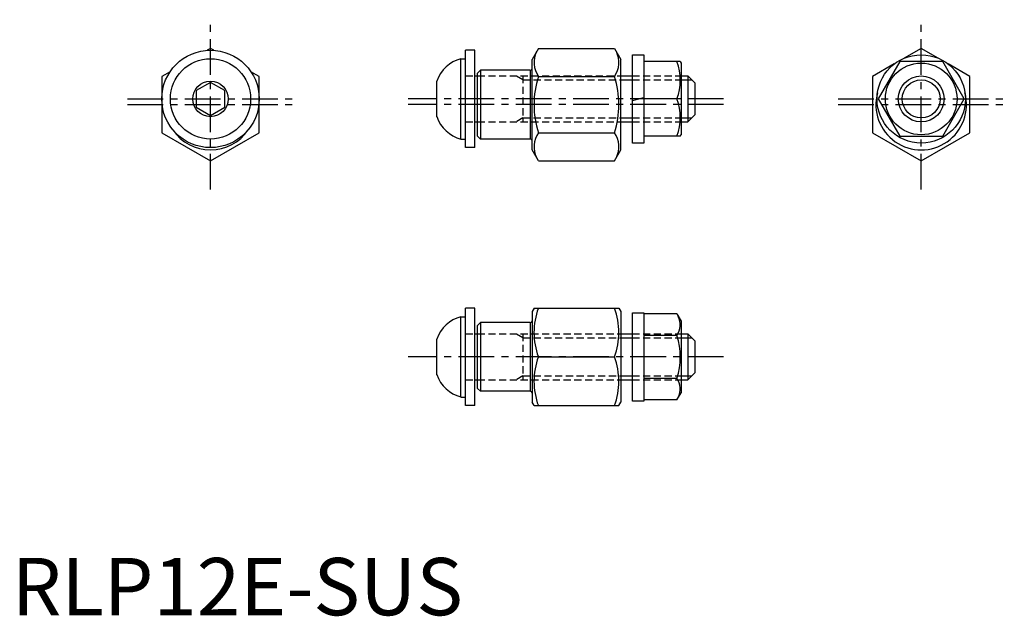
# Model space of a CAD drawing. Extents: x 1 to 173, y 0 to 104.
import ezdxf

# ---------------------------------------------------------------- set-up
doc = ezdxf.new("R2010")
doc.units = 0
doc.header["$LTSCALE"] = 5
doc.header["$MEASUREMENT"] = 0
doc.linetypes.add('CENTER', pattern=[2, 1.25, -0.25, 0.25, -0.25])
doc.linetypes.add('HIDDEN', pattern=[0.375, 0.25, -0.125])
doc.layers.get('0').update_dxf_attribs({"linetype": 'CONTINUOUS'})
for name, color, linetype in [('1', 1, 'CENTER'), ('2', 2, 'HIDDEN'), ('3', 3, 'CONTINUOUS')]:
    doc.layers.add(name, color=color, linetype=linetype)
doc.styles.add('Standard1', font='arial.ttf')

msp = doc.modelspace()

# ---------------------------------------------------------------- linework, layer by layer
for p, q in [((34.67, 98.89), (34.09, 98.55)), ((35.25, 98.55), (34.67, 98.89)), ((80.77, 98.57), (79.17, 98.57)), ((79.17, 81.57), (79.17, 98.57)), ((80.77, 81.57), (80.77, 98.57)), ((91.88, 98.89), (90.77, 96.97)), ((91.88, 98.89), (105.16, 98.89)), ((105.16, 98.89), (106.27, 96.97)), ((158.67, 98.89), (155.72, 97.19)), ((161.62, 97.19), (158.67, 98.89)), ((78.37, 83.07), (78.37, 97.07)), ((78.37, 97.07), (79.17, 97.07)), ((79.17, 83.07), (79.17, 97.07)), ((90.77, 81.17), (90.77, 96.97)), ((106.27, 81.17), (106.27, 96.97)), ((108.27, 82.37), (108.27, 97.77)), ((108.27, 97.77), (110.27, 97.77)), ((110.27, 97.77), (110.27, 82.37)), ((110.27, 96.57), (110.27, 83.57)), ((116.63, 96.57), (110.27, 96.57)), ((116.63, 96.57), (116.77, 96.32)), ((116.77, 96.32), (116.77, 83.82)), ((154.92, 96.57), (151.16, 90.07)), ((162.42, 96.57), (154.92, 96.57)), ((166.18, 90.07), (162.42, 96.57)), ((27.62, 94.82), (26.17, 93.98)), ((43.17, 93.98), (41.72, 94.82)), ((81.77, 95.07), (81.27, 94.57)), ((81.27, 83.57), (81.27, 94.57)), ((81.77, 95.07), (81.77, 83.07)), ((90.47, 95.07), (81.77, 95.07)), ((90.47, 95.07), (90.47, 83.07)), ((153.98, 96.18), (150.17, 93.98)), ((167.17, 93.98), (163.36, 96.18)), ((26.17, 93.98), (26.17, 84.17)), ((34.67, 92.96), (32.17, 91.52)), ((37.17, 91.52), (34.67, 92.96)), ((43.17, 84.17), (43.17, 93.98)), ((74.17, 86.97), (74.17, 93.18)), ((80.77, 94.07), (81.27, 94.07)), ((91.88, 93.98), (105.16, 93.98)), ((106.27, 94.07), (108.27, 94.07)), ((116.77, 94.07), (117.97, 94.07)), ((117.97, 94.07), (117.97, 86.07)), ((117.97, 94.07), (119.17, 92.87)), ((119.17, 92.87), (119.17, 87.27)), ((150.17, 93.98), (150.17, 84.17)), ((167.17, 84.17), (167.17, 93.98)), ((32.17, 91.52), (32.17, 88.63)), ((37.17, 88.63), (37.17, 91.52)), ((108.27, 89.81), (110.27, 90.34)), ((116.04, 90.07), (110.27, 90.07)), ((151.16, 90.07), (154.92, 83.57)), ((162.42, 83.57), (166.18, 90.07)), ((32.17, 88.63), (34.67, 87.19)), ((34.67, 87.19), (37.17, 88.63)), ((80.77, 86.07), (81.27, 86.07)), ((106.27, 86.07), (108.27, 86.07)), ((116.77, 86.07), (117.97, 86.07)), ((119.17, 87.27), (117.97, 86.07)), ((26.17, 84.17), (34.67, 79.26)), ((34.67, 79.26), (43.17, 84.17)), ((78.37, 83.07), (79.17, 83.07)), ((81.77, 83.07), (81.27, 83.57)), ((90.47, 83.07), (81.77, 83.07)), ((91.88, 84.17), (105.16, 84.17)), ((116.63, 83.57), (110.27, 83.57)), ((116.63, 83.57), (116.77, 83.82)), ((150.17, 84.17), (158.67, 79.26)), ((154.92, 83.57), (162.42, 83.57)), ((158.67, 79.26), (167.17, 84.17)), ((80.77, 81.57), (79.17, 81.57)), ((91.88, 79.26), (90.77, 81.17)), ((105.16, 79.26), (106.27, 81.17)), ((110.27, 82.37), (108.27, 82.37)), ((91.88, 79.26), (105.16, 79.26)), ((79.17, 36.57), (79.17, 53.57)), ((80.77, 53.57), (79.17, 53.57)), ((80.77, 36.57), (80.77, 53.57)), ((91.12, 53.57), (90.77, 52.97)), ((91.12, 53.57), (105.92, 53.57)), ((105.92, 53.57), (106.27, 52.97)), ((78.37, 52.07), (79.17, 52.07)), ((78.37, 38.07), (78.37, 52.07)), ((79.17, 38.07), (79.17, 52.07)), ((90.77, 52.97), (90.77, 37.17)), ((106.27, 52.97), (106.27, 37.17)), ((108.27, 52.77), (110.27, 52.77)), ((108.27, 37.37), (108.27, 52.77)), ((110.27, 52.77), (110.27, 37.37)), ((110.27, 52.58), (110.27, 37.57)), ((116.04, 52.58), (110.27, 52.58)), ((116.04, 52.58), (116.77, 51.32)), ((81.77, 51.07), (81.27, 50.57)), ((81.27, 39.57), (81.27, 50.57)), ((81.77, 51.07), (81.77, 39.07)), ((90.47, 51.07), (81.77, 51.07)), ((90.47, 51.07), (90.47, 39.07)), ((116.77, 51.32), (116.77, 38.82)), ((74.17, 41.97), (74.17, 48.18)), ((80.77, 49.07), (81.27, 49.07)), ((106.27, 49.07), (108.27, 49.07)), ((116.04, 48.83), (110.27, 48.83)), ((116.77, 49.07), (117.97, 49.07)), ((117.97, 49.07), (119.17, 47.87)), ((117.97, 49.07), (117.97, 41.07)), ((119.17, 47.87), (119.17, 42.27)), ((91.88, 45.07), (105.16, 45.07)), ((116.04, 41.32), (110.27, 41.32)), ((119.17, 42.27), (117.97, 41.07)), ((80.77, 41.07), (81.27, 41.07)), ((81.77, 39.07), (81.27, 39.57)), ((106.27, 41.07), (108.27, 41.07)), ((116.77, 41.07), (117.97, 41.07)), ((78.37, 38.07), (79.17, 38.07)), ((90.47, 39.07), (81.77, 39.07)), ((116.04, 37.57), (116.77, 38.82)), ((80.77, 36.57), (79.17, 36.57)), ((91.12, 36.57), (90.77, 37.17)), ((91.12, 36.57), (105.92, 36.57)), ((105.92, 36.57), (106.27, 37.17)), ((110.27, 37.37), (108.27, 37.37)), ((116.04, 37.57), (110.27, 37.57))]:
    msp.add_line(p, q)
for centre, radius in [((34.67, 90.07), 8.5), ((34.67, 90.07), 7), ((158.67, 90.07), 7.7), ((158.67, 90.07), 6.25), ((34.67, 90.07), 3.1), ((158.67, 90.07), 3.32)]:
    msp.add_circle(centre, radius)
for centre, radius, start, end in [((95.46, 96.44), 4.34, 154.3842, 214.3842), ((101.58, 96.44), 4.34, 325.6158, 25.6158), ((79.86, 91.26), 6, 104.344, 161.3955), ((107.24, 93.32), 9.39, 339.7438, 20.2562), ((90.47, 95.37), 0.3, 270, 0), ((107.36, 89.07), 16.24, 162.412, 197.588), ((89.68, 89.07), 16.24, 342.412, 17.588), ((158.67, 89.07), 7.9, 164.8849, 15.1151), ((107.24, 86.82), 9.39, 339.7438, 20.2562), ((79.86, 88.89), 6, 198.6045, 255.656), ((34.67, 89.07), 7.9, 214.0208, 325.9792), ((90.47, 82.77), 0.3, 0, 90), ((90.47, 82.77), 0.3, 0, 90), ((95.46, 81.71), 4.34, 145.6158, 205.6158), ((101.58, 81.71), 4.34, 334.3842, 34.3842), ((103.39, 49.32), 12.28, 159.7438, 200.2562), ((93.65, 49.32), 12.28, 339.7438, 20.2562), ((79.86, 46.26), 6, 104.344, 161.3955), ((113.3, 50.7), 3.32, 325.6158, 25.6158), ((90.47, 51.37), 0.3, 270, 0), ((104.21, 45.07), 12.42, 342.412, 17.588), ((103.39, 40.82), 12.28, 159.7438, 200.2562), ((93.65, 40.82), 12.28, 339.7438, 20.2562), ((79.86, 43.89), 6, 198.6045, 255.656), ((113.3, 39.45), 3.32, 334.3842, 34.3842), ((90.47, 38.77), 0.3, 0, 90), ((90.47, 38.77), 0.3, 0, 90)]:
    msp.add_arc(centre, radius, start, end)
at = {"layer": '1'}
for p, q in [((34.67, 74.26), (34.67, 103.89)), ((158.67, 74.26), (158.67, 103.89)), ((20.17, 90.07), (49.17, 90.07)), ((124.17, 90.07), (69.17, 90.07)), ((144.17, 90.07), (173.17, 90.07)), ((20.17, 89.07), (49.17, 89.07)), ((124.17, 89.07), (69.17, 89.07)), ((144.17, 89.07), (173.17, 89.07)), ((124.17, 45.07), (69.17, 45.07))]:
    msp.add_line(p, q, dxfattribs=at)
at = {"layer": '2'}
for p, q in [((79.17, 94.07), (80.77, 94.07)), ((81.27, 94.07), (106.27, 94.07)), ((89.17, 93.4), (88, 94.07)), ((89.17, 94.07), (89.17, 86.07)), ((89.17, 93.4), (106.27, 93.4)), ((108.27, 94.07), (116.77, 94.07)), ((108.27, 93.4), (116.77, 93.4)), ((79.17, 86.07), (80.77, 86.07)), ((81.27, 86.07), (106.27, 86.07)), ((89.17, 86.75), (88, 86.07)), ((89.17, 86.75), (106.27, 86.75)), ((108.27, 86.75), (116.77, 86.75)), ((108.27, 86.07), (116.77, 86.07)), ((79.17, 49.07), (80.77, 49.07)), ((81.27, 49.07), (106.27, 49.07)), ((89.17, 48.4), (88, 49.07)), ((89.17, 49.07), (89.17, 41.07)), ((89.17, 48.4), (106.27, 48.4)), ((108.27, 49.07), (116.77, 49.07)), ((108.27, 48.4), (116.77, 48.4)), ((89.17, 41.75), (88, 41.07)), ((89.17, 41.75), (106.27, 41.75)), ((108.27, 41.75), (116.77, 41.75)), ((79.17, 41.07), (80.77, 41.07)), ((81.27, 41.07), (106.27, 41.07)), ((108.27, 41.07), (116.77, 41.07))]:
    msp.add_line(p, q, dxfattribs=at)
at = {"layer": '3'}
for p, q in [((106.27, 93.4), (108.27, 93.4)), ((116.77, 93.4), (118.65, 93.4)), ((106.27, 86.75), (108.27, 86.75)), ((116.77, 86.75), (118.65, 86.75)), ((106.27, 48.4), (108.27, 48.4)), ((116.77, 48.4), (118.65, 48.4)), ((106.27, 41.75), (108.27, 41.75)), ((116.77, 41.75), (118.65, 41.75))]:
    msp.add_line(p, q, dxfattribs=at)
msp.add_circle((158.67, 90.07), 4, dxfattribs=at)

# ---------------------------------------------------------------- texts
at = {"color": 3, "style": 'Standard1'}
msp.add_text('RLP12E-SUS', height=10, dxfattribs=at).set_placement((0, 0))

doc.saveas('drawing.dxf')
